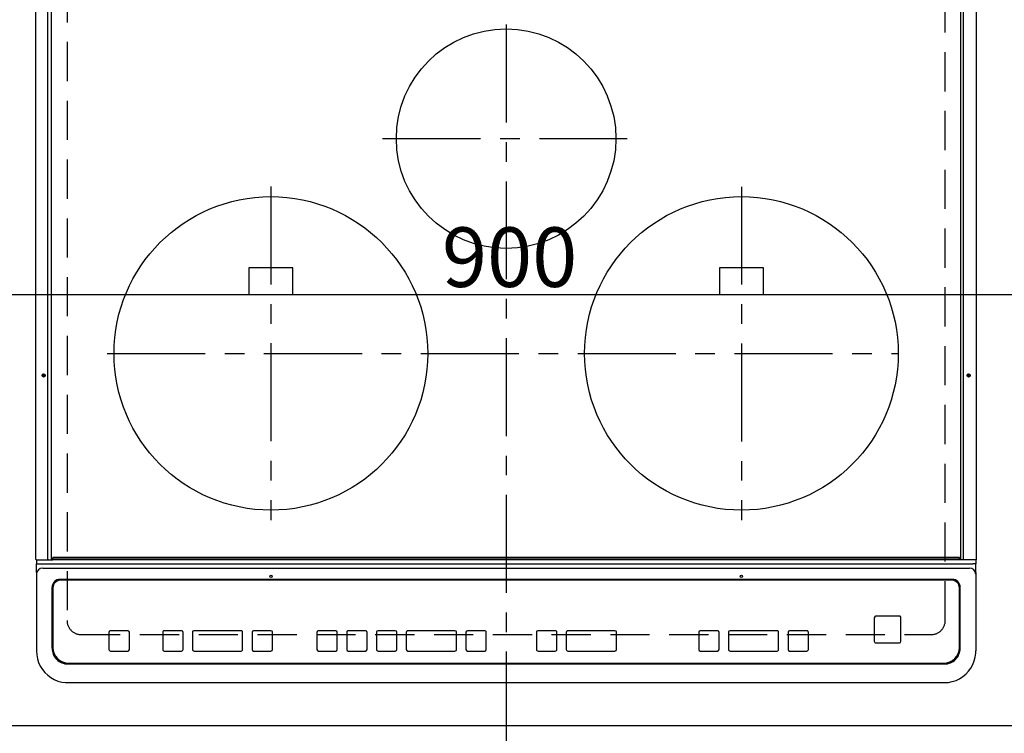
# Model space of a CAD drawing. Extents: x 83844 to 110317, y -22065 to -13195.
# Drawn here: x 85134 to 85762, y -15675 to -15220 of the extents above; entities that cross this region are included whole.
import ezdxf

# ---------------------------------------------------------------- set-up
doc = ezdxf.new("R2010")
doc.units = 0
doc.header["$LTSCALE"] = 50
doc.header["$MEASUREMENT"] = 0
for name, pattern in [('CENTER', [2, 1.25, -0.25, 0.25, -0.25]), ('DASHED', [0.75, 0.5, -0.25]), ('HIDDEN', [0.375, 0.25, -0.125])]:
    doc.linetypes.add(name, pattern=pattern)
doc.layers.get('0').update_dxf_attribs({"linetype": 'CONTINUOUS'})
doc.layers.get('DEFPOINTS').update_dxf_attribs({"color": 146, "linetype": 'CONTINUOUS'})
for name, color, linetype in [('121-キャビネット（中）', 253, 'HIDDEN'), ('126-甲板', 2, 'CONTINUOUS'), ('150-機器', 8, 'CONTINUOUS'), ('166-寸法B', 11, 'CONTINUOUS')]:
    doc.layers.add(name, color=color, linetype=linetype)
doc.styles.add('KH001', font='txt')
doc.dimstyles.new('KH1xx015', dxfattribs={"dimscale": 10, "dimtxt": 3.8, "dimasz": 0.8, "dimexe": 0.3, "dimexo": 1.2, "dimgap": 0.5, "dimtad": 3, "dimdec": 1, "dimdsep": 46, "dimlunit": 6, "dimtxsty": 'KH001', "dimblk": 'DOT', "dimcen": 1, "dimdle": 1, "dimclrd": 256, "dimclre": 256, "dimclrt": 256, "dimadec": 0, "dimazin": 0, "dimtfac": 1, "dimtdec": 1, "dimtix": 1, "dimtmove": 2, "dimatfit": 3, "dimldrblk": 'CLOSEDBLANK', "dimfxl": 1, "dimtolj": 1, "dimtzin": 0, "dimlwd": -1, "dimlwe": -1, "dimarcsym": 0})
doc.dimstyles.new('KH1xx030', dxfattribs={"dimscale": 30, "dimtxt": 2, "dimasz": 0.6, "dimexe": 0.3, "dimexo": 1.2, "dimgap": 0.5, "dimtad": 3, "dimdec": 1, "dimdsep": 46, "dimlunit": 6, "dimtxsty": 'KH001', "dimblk": 'DOT', "dimcen": 1, "dimdle": 1, "dimclrd": 256, "dimclre": 256, "dimclrt": 256, "dimadec": 0, "dimazin": 0, "dimtfac": 1, "dimtdec": 1, "dimtix": 1, "dimtmove": 2, "dimatfit": 3, "dimldrblk": 'CLOSEDBLANK', "dimfxl": 1, "dimtolj": 1, "dimtzin": 0, "dimlwd": -1, "dimlwe": -1, "dimarcsym": 0})

# ---------------------------------------------------------------- blocks, each defined once
blk = doc.blocks.new('_Dot')
at = {"color": 0, "linetype": 'ByBlock', "lineweight": -2}
blk.add_line((-0.5, 0), (-1, 0), dxfattribs=at)
at = {"color": 0, "linetype": 'ByBlock', "const_width": 0.5}
blk.add_lwpolyline([(-0.25, 0, 1), (0.25, 0, 1)], format="xyb", close=True, dxfattribs=at)
blk = doc.blocks.new('*D57')
at = {"layer": '166-寸法B', "transparency": 16777216}
for p, q in [((86706.66, -15706.06), (86706.66, -15929.06)), ((85726.66, -15716.06), (85726.66, -15929.06)), ((86688.66, -15920.06), (85744.66, -15920.06))]:
    blk.add_line(p, q, dxfattribs=at)
at = {"layer": 'DEFPOINTS', "color": 0, "transparency": 16777216}
for p in [(86706.66, -15670.06), (85726.66, -15680.06), (85726.66, -15920.06)]:
    blk.add_point(p, dxfattribs=at)
at = {"layer": '166-寸法B', "transparency": 16777216, "xscale": 18, "yscale": 18, "zscale": 18, "rotation": 180}
blk.add_blockref('_Dot', (85726.66, -15920.06), dxfattribs=at)
at = {"layer": '166-寸法B', "transparency": 16777216, "xscale": 18, "yscale": 18, "zscale": 18}
blk.add_blockref('_Dot', (86706.66, -15920.06), dxfattribs=at)
at = {"layer": '166-寸法B', "transparency": 16777216, "insert": (86216.66, -15875.06), "char_height": 60, "attachment_point": 5, "style": 'KH001'}
blk.add_mtext('\\A1;980', dxfattribs=at)
blk = doc.blocks.new('_ClosedBlank')
at = {"color": 0, "linetype": 'ByBlock', "lineweight": -2}
for p, q in [((-1, 0.167), (0, 0)), ((-1, 0.167), (-1, -0.167)), ((0, 0), (-1, -0.167))]:
    blk.add_line(p, q, dxfattribs=at)
blk = doc.blocks.new('HT-F6S_H2')
at = {"layer": '126-甲板', "linetype": 'DASHED'}
for p, q in [((-280, 273.65), (-280, -170.35)), ((280, -170.35), (280, 273.65)), ((-271, -179.35), (271, -179.35))]:
    blk.add_line(p, q, dxfattribs=at)
for centre, start, end in [((-271, -170.35), 180, 270), ((271, -170.35), 270, 0)]:
    blk.add_arc(centre, 9, start, end, dxfattribs=at)
at = {"layer": '150-機器', "color": 161, "linetype": 'CENTER'}
for p, q in [((0, 309.76), (0, -271.88)), ((-78.76, 137), (77.2, 137)), ((-150, 106.45), (-150, -106.45)), ((150, 106.36), (150, -106.36)), ((-254.4, 0), (250, 0))]:
    blk.add_line(p, q, dxfattribs=at)
at = {"layer": '150-機器', "color": 13, "linetype": 'Continuous'}
for p, q in [((-299.9, -131.32), (-299.9, 230.08)), ((-292.17, -131.32), (-292.17, 230.08)), ((-289.9, -131.32), (-289.9, 230.08)), ((289.9, -131.32), (289.9, 230.08)), ((291.67, -131.32), (291.67, 230.08)), ((299.9, -131.32), (299.9, 230.08)), ((-136, 54.5), (-164, 54.5)), ((-164, 54.5), (-164, 37.5)), ((-136, 37.5), (-136, 54.5)), ((164, 54.5), (136, 54.5)), ((136, 54.5), (136, 37.5)), ((164, 37.5), (164, 54.5)), ((-164, 37.5), (-136, 37.5)), ((136, 37.5), (164, 37.5)), ((-299.6, -131.62), (-297.9, -131.62)), ((-299.5, -131.62), (-299.5, -134.29)), ((-297.9, -131.62), (-292.17, -131.62)), ((-292.17, -131.32), (-292.17, -131.62)), ((-292.17, -131.62), (-291.82, -131.62)), ((-291.82, -131.62), (-291.81, -131.62)), ((-291.79, -131.62), (-291.82, -131.62)), ((-291.81, -131.62), (-289.1, -131.62)), ((-290.05, -131.62), (-290.02, -131.62)), ((-290.02, -131.62), (-289.99, -131.6)), ((-289.99, -131.6), (-289.97, -131.57)), ((-289.97, -131.57), (-289.94, -131.53)), ((-289.94, -131.53), (-289.93, -131.49)), ((-289.93, -131.49), (-289.91, -131.44)), ((-289.91, -131.44), (-289.9, -131.38)), ((-289.9, -131.38), (-289.9, -131.32)), ((-289.1, -131.12), (-289.1, -130.42)), ((-289.1, -131.12), (289.1, -131.12)), ((-289.1, -131.62), (-289.1, -131.12)), ((289.1, -131.62), (-289.1, -131.62)), ((288.8, -130.12), (-288.8, -130.12)), ((289.1, -131.12), (289.1, -130.42)), ((289.1, -131.12), (289.1, -131.62)), ((291.81, -131.62), (289.1, -131.62)), ((289.9, -131.38), (289.9, -131.32)), ((289.91, -131.44), (289.9, -131.38)), ((289.93, -131.49), (289.91, -131.44)), ((289.94, -131.53), (289.93, -131.49)), ((289.97, -131.57), (289.94, -131.53)), ((289.99, -131.6), (289.97, -131.57)), ((290.02, -131.62), (289.99, -131.6)), ((290.05, -131.62), (290.02, -131.62)), ((291.67, -131.32), (291.67, -131.38)), ((291.67, -131.38), (291.68, -131.44)), ((291.68, -131.44), (291.69, -131.49)), ((291.69, -131.49), (291.71, -131.53)), ((291.71, -131.53), (291.73, -131.57)), ((291.73, -131.57), (291.76, -131.6)), ((291.76, -131.6), (291.79, -131.62)), ((291.79, -131.62), (291.82, -131.62)), ((291.82, -131.62), (291.81, -131.62)), ((292.17, -131.62), (291.82, -131.62)), ((297.9, -131.62), (292.17, -131.62)), ((299.6, -131.62), (297.9, -131.62)), ((299.5, -131.62), (299.5, -134.29)), ((299.86, -131.32), (299.9, -131.32)), ((-299.5, -134.29), (-297.5, -134.29)), ((-299.5, -139.83), (-299.5, -134.29)), ((-297.5, -134.29), (297.5, -134.29)), ((-295.5, -136.14), (-295.52, -136.07)), ((-295.5, -137.07), (295.5, -137.07)), ((299.5, -134.29), (297.5, -134.29)), ((299.5, -139.83), (299.5, -134.29)), ((-299.5, -139.83), (-299.5, -140.76)), ((-299.5, -140.76), (-299.5, -188.39)), ((284.5, -144.14), (-284.5, -144.14)), ((299.5, -139.83), (299.5, -140.76)), ((299.5, -140.76), (299.5, -188.39)), ((-289.5, -188.13), (-289.5, -149.14)), ((-289, -149.64), (-289, -149.65)), ((-289, -149.65), (-289, -187.64)), ((-284, -144.64), (-284, -144.65)), ((284, -144.64), (-284, -144.64)), ((284, -144.65), (-284, -144.65)), ((284, -144.64), (284, -144.65)), ((289, -149.64), (289, -149.65)), ((289, -187.64), (289, -149.65)), ((289.5, -188.13), (289.5, -149.14)), ((234.74, -168.65), (234.74, -168.64)), ((234.74, -168.65), (234.74, -183.65)), ((235.74, -167.65), (235.74, -167.64)), ((250.74, -167.64), (235.74, -167.64)), ((250.74, -167.65), (235.74, -167.65)), ((250.74, -167.65), (250.74, -167.64)), ((251.74, -168.65), (251.74, -168.64)), ((251.74, -183.65), (251.74, -168.65)), ((-253.25, -177.89), (-253.25, -177.87)), ((-253.25, -177.89), (-253.25, -188.88)), ((-241.25, -176.87), (-252.25, -176.87)), ((-252.25, -176.89), (-252.25, -176.87)), ((-241.25, -176.89), (-252.25, -176.89)), ((-241.25, -176.89), (-241.25, -176.87)), ((-240.25, -177.89), (-240.25, -177.87)), ((-240.25, -188.88), (-240.25, -177.89)), ((-219, -177.89), (-219, -177.87)), ((-219, -177.89), (-219, -188.88)), ((-207, -176.87), (-218, -176.87)), ((-218, -176.89), (-218, -176.87)), ((-207, -176.89), (-218, -176.89)), ((-207, -176.89), (-207, -176.87)), ((-206, -177.89), (-206, -177.87)), ((-206, -188.88), (-206, -177.89)), ((-200, -177.89), (-200, -177.87)), ((-200, -177.89), (-200, -188.88)), ((-169, -176.87), (-199, -176.87)), ((-199, -176.89), (-199, -176.87)), ((-169, -176.89), (-199, -176.89)), ((-169, -176.89), (-169, -176.87)), ((-168, -177.89), (-168, -177.87)), ((-168, -188.88), (-168, -177.89)), ((-162, -177.89), (-162, -177.87)), ((-162, -177.89), (-162, -188.88)), ((-150, -176.87), (-161, -176.87)), ((-161, -176.89), (-161, -176.87)), ((-150, -176.89), (-161, -176.89)), ((-150, -176.89), (-150, -176.87)), ((-149, -177.89), (-149, -177.87)), ((-149, -188.88), (-149, -177.89)), ((-120.66, -177.9), (-120.66, -177.88)), ((-120.66, -177.9), (-120.66, -188.89)), ((-108.66, -176.88), (-119.66, -176.88)), ((-119.66, -176.9), (-119.66, -176.88)), ((-108.66, -176.9), (-119.66, -176.9)), ((-108.66, -176.9), (-108.66, -176.88)), ((-107.66, -177.9), (-107.66, -177.88)), ((-107.66, -188.89), (-107.66, -177.9)), ((-101.66, -177.9), (-101.66, -177.88)), ((-101.66, -177.9), (-101.66, -188.89)), ((-89.66, -176.88), (-100.66, -176.88)), ((-100.66, -176.9), (-100.66, -176.88)), ((-89.66, -176.9), (-100.66, -176.9)), ((-89.66, -176.9), (-89.66, -176.88)), ((-88.66, -177.9), (-88.66, -177.88)), ((-88.66, -188.89), (-88.66, -177.9)), ((-82.66, -177.9), (-82.66, -177.88)), ((-82.66, -177.9), (-82.66, -188.89)), ((-70.66, -176.88), (-81.66, -176.88)), ((-81.66, -176.9), (-81.66, -176.88)), ((-70.66, -176.9), (-81.66, -176.9)), ((-70.66, -176.9), (-70.66, -176.88)), ((-69.66, -177.9), (-69.66, -177.88)), ((-69.66, -188.89), (-69.66, -177.9)), ((-63.66, -177.9), (-63.66, -177.88)), ((-63.66, -177.9), (-63.66, -188.89)), ((-32.66, -176.88), (-62.66, -176.88)), ((-62.66, -176.9), (-62.66, -176.88)), ((-32.66, -176.9), (-62.66, -176.9)), ((-32.66, -176.9), (-32.66, -176.88)), ((-31.66, -177.9), (-31.66, -177.88)), ((-31.66, -188.89), (-31.66, -177.9)), ((-25.66, -177.9), (-25.66, -177.88)), ((-25.66, -177.9), (-25.66, -188.89)), ((-13.66, -176.88), (-24.66, -176.88)), ((-24.66, -176.9), (-24.66, -176.88)), ((-13.66, -176.9), (-24.66, -176.9)), ((-13.66, -176.9), (-13.66, -176.88)), ((-12.66, -177.9), (-12.66, -177.88)), ((-12.66, -188.89), (-12.66, -177.9)), ((19.34, -177.9), (19.34, -177.88)), ((19.34, -177.9), (19.34, -188.89)), ((31.34, -176.88), (20.34, -176.88)), ((20.34, -176.9), (20.34, -176.88)), ((31.34, -176.9), (20.34, -176.9)), ((31.34, -176.9), (31.34, -176.88)), ((32.34, -177.9), (32.34, -177.88)), ((32.34, -188.89), (32.34, -177.9)), ((38.34, -177.9), (38.34, -177.88)), ((38.34, -177.9), (38.34, -188.89)), ((69.34, -176.88), (39.34, -176.88)), ((39.34, -176.9), (39.34, -176.88)), ((69.34, -176.9), (39.34, -176.9)), ((69.34, -176.9), (69.34, -176.88)), ((70.34, -177.9), (70.34, -177.88)), ((70.34, -188.89), (70.34, -177.9)), ((122.75, -177.9), (122.75, -177.88)), ((122.75, -177.9), (122.75, -188.89)), ((134.75, -176.88), (123.75, -176.88)), ((123.75, -176.9), (123.75, -176.88)), ((134.75, -176.9), (123.75, -176.9)), ((134.75, -176.9), (134.75, -176.88)), ((135.75, -177.9), (135.75, -177.88)), ((135.75, -188.89), (135.75, -177.9)), ((141.75, -177.9), (141.75, -177.88)), ((141.75, -177.9), (141.75, -188.89)), ((172.75, -176.88), (142.75, -176.88)), ((142.75, -176.9), (142.75, -176.88)), ((172.75, -176.9), (142.75, -176.9)), ((172.75, -176.9), (172.75, -176.88)), ((173.75, -177.9), (173.75, -177.88)), ((173.75, -188.89), (173.75, -177.9)), ((179.75, -177.9), (179.75, -177.88)), ((179.75, -177.9), (179.75, -188.89)), ((191.75, -176.88), (180.75, -176.88)), ((180.75, -176.9), (180.75, -176.88)), ((191.75, -176.9), (180.75, -176.9)), ((191.75, -176.9), (191.75, -176.88)), ((192.75, -177.9), (192.75, -177.88)), ((192.75, -188.89), (192.75, -177.9)), ((235.74, -184.65), (250.74, -184.65)), ((-299.5, -188.39), (-299.5, -189.78)), ((-252.25, -189.88), (-241.25, -189.88)), ((-218, -189.88), (-207, -189.88)), ((-199, -189.88), (-169, -189.88)), ((-161, -189.88), (-150, -189.88)), ((-119.66, -189.89), (-108.66, -189.89)), ((-100.66, -189.89), (-89.66, -189.89)), ((-81.66, -189.89), (-70.66, -189.89)), ((-62.66, -189.89), (-32.66, -189.89)), ((-24.66, -189.89), (-13.66, -189.89)), ((20.34, -189.89), (31.34, -189.89)), ((39.34, -189.89), (69.34, -189.89)), ((123.75, -189.89), (134.75, -189.89)), ((142.75, -189.89), (172.75, -189.89)), ((180.75, -189.89), (191.75, -189.89)), ((299.5, -188.39), (299.5, -189.78)), ((-279.5, -198.12), (279.5, -198.12)), ((-279, -197.64), (279, -197.64)), ((-279.5, -210.03), (279.5, -210.03)), ((-279.5, -210.03), (-279.5, -210.05))]:
    blk.add_line(p, q, dxfattribs=at)
for points in [[(-299.5, -189.78), (-299.34, -192.31), (-298.88, -194.79), (-298.11, -197.2), (-297.05, -199.49), (-295.72, -201.63), (-294.13, -203.58), (-292.32, -205.32), (-290.31, -206.82), (-288.12, -208.05), (-285.81, -209), (-283.39, -209.64), (-280.91, -209.98), (-279.5, -210.03)], [(279.5, -210.03), (281.99, -209.87), (284.45, -209.4), (286.83, -208.62), (289.09, -207.55), (291.2, -206.2), (293.13, -204.6), (294.85, -202.76), (296.33, -200.72), (297.55, -198.51), (298.48, -196.17), (299.12, -193.72), (299.45, -191.22), (299.5, -189.78)]]:
    blk.add_lwpolyline(points, dxfattribs=at)
for centre, radius in [((0, 137), 70), ((-150, 0), 100), ((150, 0), 100), ((-294.9, -14.02), 1.04), ((-294.9, -14.02), 0.643), ((-294.9, -14.02), 0.0429), ((294.9, -14.02), 1.04), ((294.9, -14.02), 0.643), ((294.9, -14.02), 0.0429), ((-150, -142.27), 0.742), ((150, -142.27), 0.742)]:
    blk.add_circle(centre, radius, dxfattribs=at)
for centre, radius, start, end in [((-299.6, -131.32), 0.3, 179.99999, 270), ((-288.8, -130.42), 0.3, 90, 179.99999), ((288.8, -130.42), 0.3, 0, 90), ((299.6, -131.32), 0.3, 270, 0), ((-295.65, -140.92), 3.86, 87.8011, 177.61755), ((295.65, -140.92), 3.86, 2.38258, 92.19877), ((-284.5, -149.14), 5, 89.99184, 179.98852), ((284.5, -149.14), 5, 0.0109, 90.00865), ((-284, -149.64), 5, 89.99012, 179.98998), ((-284, -149.65), 5, 89.99012, 179.98994), ((284, -149.64), 5, 0.00972, 90.00988), ((284, -149.65), 5, 0.00971, 90.00984), ((235.74, -168.64), 1, 89.99079, 179.98936), ((235.74, -168.65), 1, 89.99109, 179.98927), ((250.74, -168.64), 1, 0.00916, 90.00962), ((250.74, -168.65), 1, 0.00916, 90.00984), ((-252.25, -177.87), 1, 89.98896, 179.99034), ((-252.25, -177.89), 1, 89.98908, 179.99022), ((-241.25, -177.87), 1, 0.01073, 90.00912), ((-241.25, -177.89), 1, 0.01052, 90.00912), ((-218, -177.87), 1, 89.98958, 179.99057), ((-218, -177.89), 1, 89.98966, 179.99048), ((-207, -177.87), 1, 0.00931, 90.01034), ((-207, -177.89), 1, 0.00952, 90.01012), ((-199, -177.87), 1, 89.99025, 179.99097), ((-199, -177.89), 1, 89.99025, 179.99097), ((-169, -177.87), 1, 0.00952, 90.01012), ((-169, -177.89), 1, 0.00943, 90.01042), ((-161, -177.87), 1, 89.99088, 179.98927), ((-161, -177.89), 1, 89.99088, 179.98927), ((-150, -177.87), 1, 0.01073, 90.00891), ((-150, -177.89), 1, 0.01073, 90.00891), ((-119.66, -177.88), 1, 89.99003, 179.99055), ((-119.66, -177.9), 1, 89.99003, 179.99055), ((-108.66, -177.88), 1, 0.00988, 90.00976), ((-108.66, -177.9), 1, 0.00988, 90.00976), ((-100.66, -177.88), 1, 89.99006, 179.99008), ((-100.66, -177.9), 1, 89.99018, 179.98996), ((-89.66, -177.88), 1, 0.00988, 90.00997), ((-89.66, -177.9), 1, 0.00967, 90.00997), ((-81.66, -177.88), 1, 89.99049, 179.98987), ((-81.66, -177.9), 1, 89.99049, 179.98987), ((-70.66, -177.88), 1, 0.01012, 90.00973), ((-70.66, -177.9), 1, 0.01013, 90.00973), ((-62.66, -177.88), 1, 89.98985, 179.99072), ((-62.66, -177.9), 1, 89.98985, 179.99072), ((-32.66, -177.88), 1, 0.01, 90.00985), ((-32.66, -177.9), 1, 0.01, 90.00964), ((-24.66, -177.88), 1, 89.99032, 179.99015), ((-24.66, -177.9), 1, 89.99032, 179.99015), ((-13.66, -177.88), 1, 0.00977, 90.00993), ((-13.66, -177.9), 1, 0.00977, 90.00993), ((20.34, -177.88), 1, 89.99011, 179.99015), ((20.34, -177.9), 1, 89.99011, 179.99015), ((31.34, -177.88), 1, 0.0097, 90.00973), ((31.34, -177.9), 1, 0.0097, 90.00972), ((39.34, -177.88), 1, 89.99006, 179.9903), ((39.34, -177.9), 1, 89.99006, 179.9903), ((69.34, -177.88), 1, 0.01012, 90.00973), ((69.34, -177.9), 1, 0.01013, 90.00973), ((123.75, -177.88), 1, 89.99018, 179.98996), ((123.75, -177.9), 1, 89.99027, 179.98987), ((134.75, -177.88), 1, 0.0093, 90.01034), ((134.75, -177.9), 1, 0.00952, 90.01012), ((142.75, -177.88), 1, 89.99109, 179.98927), ((142.75, -177.9), 1, 89.99109, 179.98927), ((172.75, -177.88), 1, 0.00952, 90.01012), ((172.75, -177.9), 1, 0.00952, 90.01012), ((180.75, -177.88), 1, 89.99088, 179.98927), ((180.75, -177.9), 1, 89.99088, 179.98927), ((191.75, -177.88), 1, 0.00903, 90.00975), ((191.75, -177.9), 1, 0.00903, 90.00975), ((-279.5, -188.12), 10, 180.00789, 270.01168), ((-279, -187.64), 10, 180.00989, 270.00985), ((235.74, -183.65), 1, 180.00952, 270.01023), ((250.74, -183.65), 1, 269.99098, 359.99013), ((279, -187.64), 10, 269.99013, 359.99012), ((279.5, -188.12), 10, 269.9883, 359.99211), ((-252.25, -188.88), 1, 180.00987, 270.01073), ((-241.25, -188.88), 1, 269.99099, 359.98927), ((-218, -188.88), 1, 180.00952, 270.01023), ((-207, -188.88), 1, 269.98977, 359.99048), ((-199, -188.88), 1, 180.01069, 270.00906), ((-169, -188.88), 1, 269.98977, 359.99048), ((-161, -188.88), 1, 180.01073, 270.00901), ((-150, -188.88), 1, 269.99099, 359.98927), ((-119.66, -188.89), 1, 180.01008, 270.00967), ((-108.66, -188.89), 1, 269.99038, 359.98988), ((-100.66, -188.89), 1, 180.01012, 270.00962), ((-89.66, -188.89), 1, 269.99038, 359.98987), ((-81.66, -188.89), 1, 180.01012, 270.00962), ((-70.66, -188.89), 1, 269.99038, 359.98987), ((-62.66, -188.89), 1, 180.00997, 270.00977), ((-32.66, -188.89), 1, 269.99017, 359.9903), ((-24.66, -188.89), 1, 180.00985, 270.00979), ((-13.66, -188.89), 1, 269.99023, 359.99012), ((20.34, -188.89), 1, 180.0097, 270.00994), ((31.34, -188.89), 1, 269.99021, 359.99025), ((39.34, -188.89), 1, 180.00958, 270.00995), ((69.34, -188.89), 1, 269.99038, 359.98987), ((123.75, -188.89), 1, 180.01012, 270.00962), ((134.75, -188.89), 1, 269.99099, 359.98927), ((142.75, -188.89), 1, 180.01069, 270.00906), ((172.75, -188.89), 1, 269.98991, 359.99023), ((180.75, -188.89), 1, 180.00987, 270.00987), ((191.75, -188.89), 1, 269.99014, 359.99097)]:
    blk.add_arc(centre, radius, start, end, dxfattribs=at)
blk = doc.blocks.new('*D79')
at = {"layer": 'DEFPOINTS', "transparency": 16777216}
for p, q in [((84996.66, -15658.06), (84996.66, -15392.3)), ((85896.66, -15658.06), (85896.66, -15392.3)), ((85888.66, -15395.3), (85004.66, -15395.3))]:
    blk.add_line(p, q, dxfattribs=at)
at = {"layer": 'DEFPOINTS', "color": 0, "transparency": 16777216}
for p in [(84996.66, -15395.3), (84996.66, -15670.06), (85896.66, -15670.06)]:
    blk.add_point(p, dxfattribs=at)
at = {"layer": 'DEFPOINTS', "transparency": 16777216, "xscale": 8, "yscale": 8, "zscale": 8, "rotation": 180}
blk.add_blockref('_Dot', (84996.66, -15395.3), dxfattribs=at)
at = {"layer": 'DEFPOINTS', "transparency": 16777216, "xscale": 8, "yscale": 8, "zscale": 8}
blk.add_blockref('_Dot', (85896.66, -15395.3), dxfattribs=at)
at = {"layer": 'DEFPOINTS', "transparency": 16777216, "insert": (85446.66, -15371.3), "char_height": 38, "attachment_point": 5, "style": 'KH001'}
blk.add_mtext('\\A1;900', dxfattribs=at)

msp = doc.modelspace()

# ---------------------------------------------------------------- linework, layer by layer
at = {"layer": '121-キャビネット（中）', "ltscale": 2}
msp.add_lwpolyline([(84977.6578, -15670.05844), (87715.6578, -15670.05844), (87715.6578, -15011.05844)], dxfattribs=at)
at = {"layer": 'DEFPOINTS', "linetype": 'DASHED'}
msp.add_lwpolyline([(84996.6578, -15670.05844), (85896.6578, -15670.05844), (85896.6578, -15030.05844), (84996.6578, -15030.05844)], close=True, dxfattribs=at)

# ---------------------------------------------------------------- block references
at = {"layer": '150-機器'}
msp.add_blockref('HT-F6S_H2', (85444.45975, -15432.70847), dxfattribs=at)

# ---------------------------------------------------------------- dimensions: what is measured, and where the dimension line sits
at = {"layer": '166-寸法B'}
dim = msp.add_linear_dim(base=(85726.6578, -15920.05844), p1=(86706.6578, -15670.05844), p2=(85726.6578, -15680.05844), dimstyle='KH1xx030', dxfattribs=at)
dim.commit()
dim.dimension.update_dxf_attribs({"geometry": '*D57', "text_midpoint": (86216.6578, -15875.05844)})
at = {"layer": 'DEFPOINTS'}
dim = msp.add_linear_dim(base=(84996.6578, -15395.29698), p1=(85896.6578, -15670.05844), p2=(84996.6578, -15670.05844), dimstyle='KH1xx015', dxfattribs=at)
dim.commit()
dim.dimension.update_dxf_attribs({"geometry": '*D79', "text_midpoint": (85446.6578, -15371.29698)})

doc.saveas('drawing.dxf')
